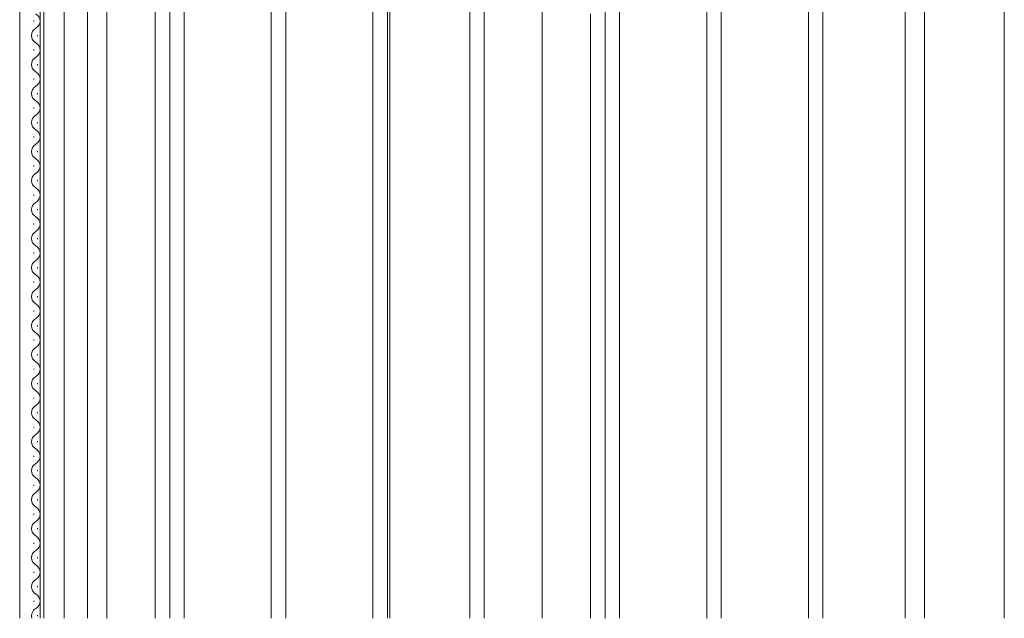
# Model space of a CAD drawing. Extents: x 105 to 1157, y 126 to 1689.
# Drawn here: x 320 to 524, y 1184 to 1308 of the extents above; entities that cross this region are included whole.
import ezdxf

# ---------------------------------------------------------------- set-up
doc = ezdxf.new("R2010")
doc.units = 0
doc.layers.add('YKK_12', color=2, linetype='CONTINUOUS', lineweight=13)

msp = doc.modelspace()

# ---------------------------------------------------------------- linework, layer by layer
at = {"layer": 'YKK_12'}
for p, q in [((507, 1184), (507, 1446)), ((523.5, 1446), (523.5, 1184)), ((320, 1184), (320, 1418)), ((396, 1184), (396, 1399)), ((320, 1398), (320, 1184)), ((351, 1392), (351, 1184)), ((354, 1184), (354, 1392)), ((372, 1392), (372, 1184)), ((375, 1184), (375, 1392)), ((393, 1392), (393, 1184)), ((396, 1184), (396, 1392)), ((428, 1184), (428, 1393)), ((416, 1184), (416, 1390)), ((503, 1184), (503, 1390)), ((413, 1381), (413, 1184)), ((338, 1184), (338, 1379)), ((348, 1184), (348, 1379)), ((396.5, 1379), (396.5, 1184)), ((324.2, 1184), (324.2, 1353)), ((325, 1184), (325, 1353)), ((329.2, 1353), (329.2, 1184)), ((334, 1351), (334, 1184)), ((441, 1322), (441, 1184)), ((444, 1184), (444, 1322)), ((462, 1322), (462, 1184)), ((465, 1184), (465, 1322)), ((483, 1322), (483, 1184)), ((486, 1184), (486, 1322)), ((438, 1309), (438, 1184)), ((322.94, 1307.43), (322.94, 1307.63)), ((323.7, 1304.43), (323.7, 1304.63)), ((322.94, 1301.43), (322.94, 1301.63)), ((323.7, 1298.43), (323.7, 1298.63)), ((322.94, 1295.43), (322.94, 1295.63)), ((323.7, 1292.43), (323.7, 1292.63)), ((322.94, 1289.43), (322.94, 1289.63)), ((323.7, 1286.43), (323.7, 1286.63)), ((322.94, 1283.43), (322.94, 1283.63)), ((323.7, 1280.43), (323.7, 1280.63)), ((322.94, 1277.43), (322.94, 1277.63)), ((323.7, 1274.43), (323.7, 1274.63)), ((322.94, 1271.43), (322.94, 1271.63)), ((323.7, 1268.43), (323.7, 1268.63)), ((322.94, 1265.43), (322.94, 1265.63)), ((323.7, 1262.43), (323.7, 1262.63)), ((322.94, 1259.43), (322.94, 1259.63)), ((323.7, 1256.43), (323.7, 1256.63)), ((322.94, 1253.43), (322.94, 1253.63)), ((323.7, 1250.43), (323.7, 1250.63)), ((322.94, 1247.43), (322.94, 1247.63)), ((323.7, 1244.43), (323.7, 1244.63)), ((322.94, 1241.43), (322.94, 1241.63)), ((323.7, 1238.43), (323.7, 1238.63)), ((322.94, 1235.43), (322.94, 1235.63)), ((323.7, 1232.43), (323.7, 1232.63)), ((322.94, 1229.43), (322.94, 1229.63)), ((323.7, 1226.43), (323.7, 1226.63)), ((322.94, 1223.43), (322.94, 1223.63)), ((323.7, 1220.43), (323.7, 1220.63)), ((322.94, 1217.43), (322.94, 1217.63)), ((322.94, 1217.43), (322.94, 1217.63)), ((323.7, 1214.43), (323.7, 1214.63)), ((322.94, 1211.43), (322.94, 1211.63)), ((323.7, 1208.43), (323.7, 1208.63)), ((322.94, 1205.43), (322.94, 1205.63)), ((323.7, 1202.43), (323.7, 1202.63)), ((322.94, 1199.43), (322.94, 1199.63)), ((323.7, 1196.43), (323.7, 1196.63)), ((322.94, 1193.43), (322.94, 1193.63)), ((323.7, 1190.43), (323.7, 1190.63)), ((322.94, 1187.43), (322.94, 1187.63)), ((323.7, 1184.43), (323.7, 1184.63))]:
    msp.add_line(p, q, dxfattribs=at)
for centre, start, end in [((322.48, 1307.53), 299.2025, 60.7975), ((324.16, 1304.53), 119.2025, 240.7975), ((322.48, 1301.53), 299.2025, 60.7975), ((324.16, 1298.53), 119.2025, 240.7975), ((322.48, 1295.53), 299.2025, 60.7975), ((324.16, 1292.53), 119.2025, 240.7975), ((322.48, 1289.53), 299.2025, 60.7975), ((324.16, 1286.53), 119.2025, 240.7975), ((322.48, 1283.53), 299.2025, 60.7975), ((324.16, 1280.53), 119.2025, 240.7975), ((322.48, 1277.53), 299.2025, 60.7975), ((324.16, 1274.53), 119.2025, 240.7975), ((322.48, 1271.53), 299.2025, 60.7975), ((324.16, 1268.53), 119.2025, 240.7975), ((322.48, 1265.53), 299.2025, 60.7975), ((324.16, 1262.53), 119.2025, 240.7975), ((322.48, 1259.53), 299.2025, 60.7975), ((324.16, 1256.53), 119.2025, 240.7975), ((322.48, 1253.53), 299.2025, 60.7975), ((324.16, 1250.53), 119.2025, 240.7975), ((322.48, 1247.53), 299.2025, 60.7975), ((324.16, 1244.53), 119.2025, 240.7975), ((322.48, 1241.53), 299.2025, 60.7975), ((324.16, 1238.53), 119.2025, 240.7975), ((322.48, 1235.53), 299.2025, 60.7975), ((324.16, 1232.53), 119.2025, 240.7975), ((322.48, 1229.53), 299.2025, 60.7975), ((324.16, 1226.53), 119.2025, 240.7975), ((322.48, 1223.53), 299.2025, 60.7975), ((324.16, 1220.53), 119.2025, 240.7975), ((322.48, 1217.53), 299.2025, 60.7975), ((324.16, 1214.53), 119.2025, 240.7975), ((322.48, 1211.53), 299.2025, 60.7975), ((324.16, 1208.53), 119.2025, 240.7975), ((322.48, 1205.53), 299.2025, 60.7975), ((324.16, 1202.53), 119.2025, 240.7975), ((322.48, 1199.53), 299.2025, 60.7975), ((324.16, 1196.53), 119.2025, 240.7975), ((322.48, 1193.53), 299.2025, 60.7975), ((324.16, 1190.53), 119.2025, 240.7975), ((322.48, 1187.53), 299.2025, 60.7975), ((324.16, 1184.53), 119.2025, 197.9643)]:
    msp.add_arc(centre, 1.72, start, end, dxfattribs=at)

doc.saveas('drawing.dxf')
